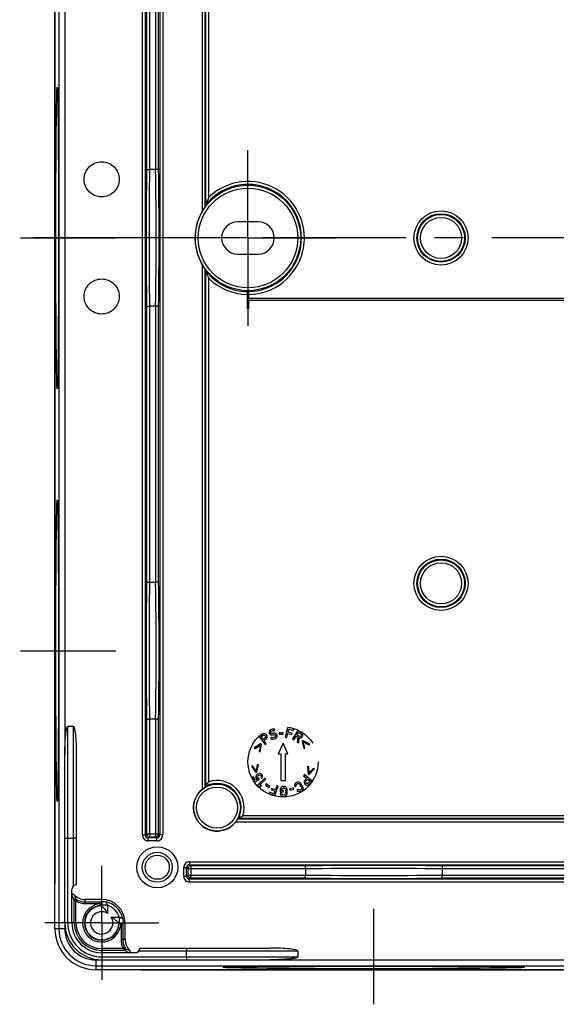
# Model space of a CAD drawing. Units: millimetres. Extents: x 0 to 594, y 0 to 420.
# Drawn here: x 437 to 483, y 151 to 236 of the extents above; entities that cross this region are included whole.
import ezdxf

# ---------------------------------------------------------------- set-up
doc = ezdxf.new("R2010")
doc.units = ezdxf.units.MM
doc.header["$LTSCALE"] = 32.67
doc.linetypes.add('CENTER', pattern=[0.6, 0.375, -0.075, 0.075, -0.075])
for name, color, linetype in [('DECKEL_ABOX_350_NEU_DXF_AXIS', 7, 'CONTINUOUS'), ('DECKEL_ABOX_DXF_CONTINUOUS_LINE', 7, 'CONTINUOUS'), ('KASTEN_ABOX_350_NEU_DXF_AXIS', 7, 'CONTINUOUS'), ('KASTEN_ABOX_DXF_CONTINUOUS_LINE', 7, 'CONTINUOUS'), ('KURVE-EIN', 7, 'CONTINUOUS'), ('M-835-910-01_DXF_AXIS', 7, 'CONTINUOUS')]:
    doc.layers.add(name, color=color, linetype=linetype)

msp = doc.modelspace()

# ---------------------------------------------------------------- linework, layer by layer
at = {"layer": 'DECKEL_ABOX_350_NEU_DXF_AXIS', "color": 7, "linetype": 'CENTER'}
for p, q in [((568.45408, 216.9429), (437.43198, 216.9429)), ((568.45408, 216.9429), (437.43198, 216.9429)), ((444.44303, 162.4429), (444.44303, 163.3179)), ((444.44303, 158.4429), (444.44303, 162.4429)), ((440.44303, 158.4429), (439.56803, 158.4429)), ((444.44303, 158.4429), (440.44303, 158.4429)), ((444.44303, 158.4429), (444.44303, 154.4429)), ((444.44303, 158.4429), (448.44303, 158.4429)), ((448.44303, 158.4429), (449.31803, 158.4429)), ((444.44303, 154.4429), (444.44303, 153.5679))]:
    msp.add_line(p, q, dxfattribs=at)
at = {"layer": 'DECKEL_ABOX_DXF_CONTINUOUS_LINE', "color": 9, "linetype": 'Continuous'}
msp.add_line((446.04776, 158.4429), (446.14303, 158.4429), dxfattribs=at)
at = {"layer": 'DECKEL_ABOX_DXF_CONTINUOUS_LINE', "color": 7, "linetype": 'Continuous'}
for centre, major_axis, start_param, end_param in [((700.70351, 216.9429), (0, 6083), 1.56172995, 1.5798627), ((502.94303, 414.70338), (6083, 0), -1.5798627, -1.56172995)]:
    msp.add_ellipse(centre, major_axis=major_axis, ratio=0.04278665, start_param=start_param, end_param=end_param, dxfattribs=at)
at = {"layer": 'KASTEN_ABOX_350_NEU_DXF_AXIS', "color": 7, "linetype": 'CENTER'}
for p, q in [((456.94303, 216.9429), (456.94303, 224.4429)), ((568.44303, 216.9429), (437.44303, 216.9429)), ((437.48954, 216.9429), (445.64244, 216.9429)), ((456.94303, 216.9429), (449.44303, 216.9429)), ((456.94303, 216.9429), (456.94303, 209.4429)), ((456.94303, 216.9429), (464.44303, 216.9429)), ((437.48954, 181.6929), (445.64244, 181.6929)), ((444.44303, 158.4429), (444.44303, 162.4429)), ((467.69303, 151.48941), (467.69303, 159.64231)), ((444.44303, 158.4429), (440.44303, 158.4429)), ((444.44303, 158.4429), (444.44303, 154.4429)), ((444.44303, 158.4429), (448.44303, 158.4429))]:
    msp.add_line(p, q, dxfattribs=at)
at = {"layer": 'KASTEN_ABOX_DXF_CONTINUOUS_LINE', "color": 7, "linetype": 'Continuous'}
for p, q in [((440.44303, 157.9429), (440.44303, 275.9429)), ((440.78342, 275.9429), (440.78342, 157.9429)), ((441.28821, 261.07023), (441.28821, 172.81557)), ((449.05439, 222.77917), (448.53167, 222.77917)), ((457.81803, 218.3179), (456.06803, 218.3179)), ((456.06803, 215.5679), (457.81803, 215.5679)), ((456.86803, 212.34842), (456.86803, 210.9429)), ((457.01803, 211.7679), (457.01803, 212.34842)), ((449.05439, 211.10663), (448.53167, 211.10663)), ((485.92216, 211.7679), (457.01803, 211.7679)), ((457.01803, 210.9429), (457.01803, 211.6179)), ((457.01803, 211.6179), (485.92216, 211.6179)), ((456.86803, 210.9429), (457.01803, 210.9429)), ((449.05439, 187.52917), (448.53167, 187.52917)), ((449.05439, 175.85663), (448.53167, 175.85663)), ((442.04303, 175.20726), (441.54303, 175.20726)), ((459.19651, 174.85673), (459.22973, 174.98041)), ((460.33422, 175.1336), (460.13087, 174.30888)), ((460.86177, 175.00352), (460.33422, 175.1336)), ((460.37027, 174.74162), (460.43015, 174.98445)), ((460.43015, 174.98445), (460.8326, 174.88522)), ((460.8326, 174.88522), (460.86177, 175.00352)), ((458.14702, 174.53204), (457.8999, 174.34753)), ((457.8999, 174.34753), (458.40809, 173.6669)), ((458.07604, 174.32698), (458.22553, 174.43859)), ((458.23997, 174.10742), (458.07604, 174.32698)), ((458.39319, 174.22182), (458.23997, 174.10742)), ((458.31287, 174.00978), (458.46983, 174.12698)), ((458.92784, 174.28191), (458.87891, 174.16267)), ((459.07214, 174.63253), (459.03156, 174.6248)), ((459.05054, 174.49646), (459.10826, 174.50808)), ((459.10826, 174.50808), (459.16184, 174.51891)), ((459.95852, 174.68616), (459.59911, 174.67165)), ((459.59911, 174.67165), (459.60403, 174.5499)), ((459.60403, 174.5499), (459.96344, 174.56441)), ((459.96344, 174.56441), (459.95852, 174.68616)), ((460.13087, 174.30888), (460.25597, 174.27803)), ((460.25597, 174.27803), (460.34278, 174.63011)), ((460.34278, 174.63011), (460.6858, 174.54553)), ((460.71329, 174.65704), (460.37027, 174.74162)), ((460.6858, 174.54553), (460.71329, 174.65704)), ((461.21641, 174.87735), (460.7612, 174.16021)), ((460.7612, 174.16021), (460.86998, 174.09116)), ((460.86998, 174.09116), (461.06431, 174.39731)), ((461.06431, 174.39731), (461.20361, 174.30889)), ((461.12586, 174.49428), (461.26396, 174.71183)), ((461.29026, 174.38993), (461.12586, 174.49428)), ((461.20361, 174.30889), (461.15743, 173.9087)), ((461.49697, 174.69926), (461.21641, 174.87735)), ((461.26396, 174.71183), (461.43475, 174.60342)), ((461.28639, 173.82685), (461.32216, 174.2509)), ((458.02567, 173.74635), (457.46999, 173.38824)), ((457.46999, 173.38824), (457.55388, 173.33331)), ((457.55388, 173.33331), (458.00252, 173.63329)), ((458.00252, 173.63329), (457.90751, 173.1018)), ((457.9914, 173.04688), (458.09737, 173.6994)), ((458.09737, 173.6994), (458.02567, 173.74635)), ((458.51133, 173.74398), (458.31287, 174.00978)), ((458.40809, 173.6669), (458.51133, 173.74398)), ((459.94303, 173.7929), (459.52335, 172.8929)), ((460.36271, 172.8929), (459.94303, 173.7929)), ((461.15743, 173.9087), (461.28639, 173.82685)), ((461.63114, 174.01037), (461.56444, 173.95655)), ((461.56444, 173.95655), (461.73452, 173.31773)), ((462.21956, 173.70906), (461.63114, 174.01037)), ((461.66574, 173.8997), (462.14152, 173.6461)), ((461.81256, 173.38069), (461.66574, 173.8997)), ((461.73452, 173.31773), (461.81256, 173.38069)), ((462.14152, 173.6461), (462.21956, 173.70906)), ((441.29303, 158.4429), (441.29303, 172.81645)), ((442.29303, 161.6929), (442.29303, 172.81557)), ((457.90751, 173.1018), (457.9914, 173.04688)), ((459.52335, 172.8929), (459.74303, 172.8929)), ((459.74303, 172.8929), (459.74303, 170.5929)), ((460.14303, 170.5929), (460.14303, 172.8929)), ((460.14303, 172.8929), (460.36271, 172.8929)), ((457.32925, 171.85635), (457.23145, 171.83419)), ((457.23145, 171.83419), (457.62706, 171.30455)), ((457.64472, 171.41914), (457.32925, 171.85635)), ((457.74146, 171.94977), (457.64472, 171.41914)), ((457.71064, 171.32349), (457.83926, 171.97193)), ((457.83926, 171.97193), (457.74146, 171.94977)), ((462.13203, 171.77132), (462.03783, 171.8057)), ((462.03783, 171.8057), (462.08322, 171.14618)), ((462.16052, 171.23216), (462.13203, 171.77132)), ((462.52908, 171.6264), (462.16052, 171.23216)), ((462.16372, 171.1168), (462.62327, 171.59202)), ((462.62327, 171.59202), (462.52908, 171.6264)), ((457.41589, 170.91407), (457.31074, 170.85251)), ((457.31074, 170.85251), (457.5393, 170.46209)), ((457.58643, 170.62276), (457.41589, 170.91407)), ((457.75195, 170.71966), (457.58643, 170.62276)), ((457.62706, 171.30455), (457.71064, 171.32349)), ((458.37835, 170.79404), (457.76289, 170.20609)), ((457.93576, 170.69418), (457.87773, 170.79329)), ((458.0346, 170.87499), (458.09615, 170.76984)), ((458.46292, 170.70552), (458.37835, 170.79404)), ((461.77326, 171.10709), (461.69028, 171.00853)), ((461.69028, 171.00853), (461.94405, 170.79489)), ((462.42306, 170.56004), (461.77326, 171.10709)), ((461.94405, 170.79489), (461.81789, 170.64504)), ((461.91411, 170.57013), (462.03726, 170.71642)), ((462.03726, 170.71642), (462.24687, 170.53995)), ((462.08322, 171.14618), (462.16372, 171.1168)), ((457.5393, 170.46209), (457.93576, 170.69418)), ((457.76289, 170.20609), (457.84746, 170.11756)), ((457.84746, 170.11756), (457.99488, 170.09069)), ((457.94062, 170.20656), (458.46292, 170.70552)), ((458.08846, 170.18009), (457.94062, 170.20656)), ((457.99488, 170.09069), (458.08846, 170.18009)), ((458.50509, 170.30644), (458.4364, 170.2058)), ((458.4364, 170.2058), (458.73349, 170.00301)), ((458.80218, 170.10364), (458.50509, 170.30644)), ((458.73349, 170.00301), (458.80218, 170.10364)), ((458.95377, 169.93283), (458.91455, 169.82488)), ((459.28582, 169.81217), (458.95377, 169.93283)), ((459.24067, 169.31064), (459.53075, 170.10899)), ((459.40966, 170.15299), (459.28582, 169.81217)), ((459.53075, 170.10899), (459.40966, 170.15299)), ((459.74303, 170.5929), (460.14303, 170.5929)), ((460.83318, 169.98508), (460.48787, 169.88435)), ((460.48787, 169.88435), (460.52199, 169.76738)), ((460.8673, 169.86811), (460.83318, 169.98508)), ((460.94233, 170.06612), (461.05848, 170.13655)), ((462.24687, 170.53995), (462.12672, 170.39723)), ((462.22444, 170.32411), (462.42306, 170.56004)), ((458.7716, 169.61072), (458.72999, 169.4962)), ((458.72999, 169.4962), (459.24067, 169.31064)), ((459.16119, 169.46916), (458.7716, 169.61072)), ((458.91455, 169.82488), (459.2466, 169.70423)), ((459.2466, 169.70423), (459.16119, 169.46916)), ((459.6848, 169.79988), (459.68425, 169.62673)), ((459.68425, 169.62673), (459.98624, 169.62577)), ((459.82431, 169.4887), (459.68848, 169.48913)), ((459.81348, 169.74817), (459.81362, 169.79189)), ((459.98662, 169.74762), (459.81348, 169.74817)), ((459.98624, 169.62577), (459.98662, 169.74762)), ((460.52199, 169.76738), (460.8673, 169.86811)), ((461.24922, 169.822), (461.13307, 169.75157)), ((441.54303, 165.6929), (442.04303, 165.6929)), ((461.85676, 163.05426), (461.85676, 162.53155)), ((473.5293, 163.05426), (473.5293, 162.53155)), ((441.89303, 158.4429), (441.89303, 161.2929)), ((442.09436, 158.4429), (442.09436, 160.37634)), ((444.44303, 160.4429), (443.04303, 160.4429)), ((443.04303, 160.24157), (444.4103, 160.24157)), ((444.29324, 160.12451), (444.2603, 160.09157)), ((444.4103, 160.24157), (444.29324, 160.12451)), ((444.4103, 160.24157), (444.44078, 160.27205)), ((444.4103, 160.24157), (444.4103, 159.92527)), ((444.41547, 159.92018), (444.4103, 159.92527)), ((444.44052, 160.11661), (444.44043, 159.94542)), ((444.44043, 159.94542), (444.44043, 159.8955)), ((444.44078, 160.27205), (444.44052, 160.11661)), ((444.44078, 160.27205), (444.44303, 160.27233)), ((441.28698, 158.4617), (441.2834, 157.9429)), ((445.89563, 158.4403), (445.94555, 158.4403)), ((445.92031, 158.41534), (445.9254, 158.41017)), ((445.9254, 158.41017), (446.2417, 158.41017)), ((445.94555, 158.4403), (446.07776, 158.44035)), ((446.07776, 158.44035), (446.11816, 158.44039)), ((446.1116, 158.28007), (446.0917, 158.26017)), ((446.2417, 158.41017), (446.1116, 158.28007)), ((446.11816, 158.44039), (446.27218, 158.44065)), ((446.27218, 158.44065), (446.2417, 158.41017)), ((446.2417, 158.41017), (446.2417, 157.0429)), ((446.27244, 158.4429), (446.27218, 158.44065)), ((446.44303, 157.0429), (446.44303, 158.4429)), ((446.37647, 156.09423), (444.44303, 156.09423)), ((447.29303, 155.8929), (444.44303, 155.8929)), ((447.69303, 156.2929), (458.8157, 156.2929)), ((451.69303, 155.5429), (451.69303, 156.0429)), ((461.20739, 156.0429), (461.20739, 155.5429)), ((443.94303, 155.28327), (444.46183, 155.28685)), ((443.94303, 154.78329), (561.94303, 154.78329)), ((444.44303, 155.2929), (458.81658, 155.2929)), ((458.8157, 155.28808), (547.07036, 155.28808)), ((561.94303, 154.4429), (443.94303, 154.4429))]:
    msp.add_line(p, q, dxfattribs=at)
at = {"layer": 'KASTEN_ABOX_DXF_CONTINUOUS_LINE', "color": 9, "linetype": 'Continuous'}
for p, q in [((447.92661, 165.95117), (447.92661, 267.93463)), ((448.17646, 165.95121), (448.17646, 267.93459)), ((449.4096, 267.93459), (449.4096, 165.95121)), ((449.65945, 267.93463), (449.65945, 165.95117)), ((453.04736, 219.23006), (453.04736, 264.01706)), ((453.29732, 219.61777), (453.29732, 263.84339)), ((453.34984, 219.77359), (453.34984, 263.75529)), ((453.5998, 220.42082), (453.5998, 263.38361)), ((448.28183, 246.30328), (448.28183, 222.83251)), ((448.53167, 246.35663), (448.53167, 222.77917)), ((449.05439, 222.77917), (449.05439, 246.35663)), ((449.30423, 222.83251), (449.30423, 246.30328)), ((453.04736, 169.86874), (453.04736, 214.65574)), ((453.29732, 170.04241), (453.29732, 214.26803)), ((453.34984, 170.13051), (453.34984, 214.11221)), ((453.5998, 170.50219), (453.5998, 213.46498)), ((448.53167, 211.10663), (448.53167, 187.52917)), ((449.05439, 187.52917), (449.05439, 211.10663)), ((448.28183, 211.05329), (448.28183, 187.58251)), ((449.30423, 187.58251), (449.30423, 211.05329)), ((448.28183, 175.80329), (448.28183, 166.05655)), ((448.53167, 175.85663), (448.53167, 165.8067)), ((449.05439, 165.8067), (449.05439, 175.85663)), ((449.30423, 166.05655), (449.30423, 175.80329)), ((441.54303, 158.4429), (441.54303, 175.20726)), ((442.04303, 161.60515), (442.04303, 175.20726)), ((500.11234, 167.34971), (456.13064, 167.34971)), ((499.46511, 167.59967), (456.50232, 167.59967)), ((500.65587, 167.04723), (455.86887, 167.04723)), ((500.26816, 167.29719), (456.04254, 167.29719)), ((447.92661, 165.95117), (448.17646, 165.95117)), ((448.28183, 166.05655), (448.17646, 165.95121)), ((448.28183, 166.05655), (449.30423, 166.05655)), ((448.4263, 165.45148), (448.4263, 165.70133)), ((448.53167, 165.8067), (448.42633, 165.70133)), ((449.15995, 165.70133), (448.42633, 165.70133)), ((448.53167, 165.8067), (449.05439, 165.8067)), ((449.15995, 165.70133), (449.05439, 165.8067)), ((449.15976, 165.45148), (449.15976, 165.70133)), ((449.4096, 165.95121), (449.30423, 166.05655)), ((449.65945, 165.95117), (449.4096, 165.95117)), ((449.15976, 165.45148), (448.4263, 165.45148)), ((451.45161, 163.15963), (451.70146, 163.15963)), ((451.45161, 162.42617), (451.45161, 163.15963)), ((451.80683, 163.05426), (451.70146, 163.15963)), ((451.70146, 162.42598), (451.70146, 163.15963)), ((451.9513, 163.65932), (553.93476, 163.65932)), ((451.9513, 163.65932), (451.9513, 163.40947)), ((452.05667, 163.3041), (451.95134, 163.40947)), ((451.95134, 163.40947), (553.93472, 163.40947)), ((461.80342, 163.3041), (452.05667, 163.3041)), ((452.05667, 163.3041), (452.05667, 162.2817)), ((497.05342, 163.3041), (473.58264, 163.3041)), ((451.45161, 162.42617), (451.70146, 162.42617)), ((451.70146, 162.42598), (451.80683, 162.53155)), ((461.85676, 163.05426), (451.80683, 163.05426)), ((451.80683, 163.05426), (451.80683, 162.53155)), ((451.80683, 162.53155), (461.85676, 162.53155)), ((497.10676, 163.05426), (473.5293, 163.05426)), ((473.5293, 162.53155), (497.10676, 162.53155)), ((451.9513, 161.92648), (451.9513, 162.17633)), ((553.93476, 161.92648), (451.9513, 161.92648)), ((451.95134, 162.17633), (452.05667, 162.2817)), ((553.93472, 162.17633), (451.95134, 162.17633)), ((452.05667, 162.2817), (461.80342, 162.2817)), ((473.58264, 162.2817), (497.05342, 162.2817)), ((442.09381, 160.37731), (442.09436, 160.37634)), ((442.24436, 158.4429), (442.24436, 160.29093)), ((443.04303, 160.09157), (443.04303, 160.4429)), ((443.04303, 160.09157), (444.2603, 160.09157)), ((444.2603, 160.09157), (444.2603, 160.06537)), ((444.94042, 159.94542), (444.44043, 159.94542)), ((444.44303, 160.27233), (444.44303, 160.4429)), ((444.94042, 159.94542), (444.94042, 159.25535)), ((445.25548, 158.94029), (445.94555, 158.94029)), ((445.94555, 158.94029), (445.94555, 158.4403)), ((441.54303, 158.4429), (441.29303, 158.4429)), ((442.09436, 158.4429), (441.89303, 158.4429)), ((442.24436, 158.4429), (442.09436, 158.4429)), ((446.0655, 158.26017), (446.0917, 158.26017)), ((446.0917, 158.26017), (446.0917, 157.0429)), ((446.44303, 158.4429), (446.27244, 158.4429)), ((441.2834, 157.9429), (440.44303, 157.9429)), ((446.0917, 157.0429), (446.44303, 157.0429)), ((444.44303, 156.24423), (444.44303, 156.09423)), ((446.29085, 156.24423), (444.44303, 156.24423)), ((444.44303, 155.8929), (444.44303, 156.09423)), ((446.3774, 156.0937), (446.37647, 156.09423)), ((447.60528, 156.0429), (461.20739, 156.0429)), ((443.94303, 155.28327), (443.94303, 154.4429)), ((444.44303, 155.5429), (444.44303, 155.2929)), ((444.44303, 155.5429), (461.20739, 155.5429))]:
    msp.add_line(p, q, dxfattribs=at)
for centre, radius in [((456.94303, 216.9429), 4.50429), ((456.94303, 216.9429), 4.25432), ((473.44303, 216.9429), 2.31546), ((473.44303, 216.9429), 2.06553), ((473.44303, 216.9429), 2.00429), ((473.44303, 216.9429), 1.75429), ((473.44303, 187.4429), 2.31546), ((473.44303, 187.4429), 2.06553), ((473.44303, 187.4429), 2.00429), ((473.44303, 187.4429), 1.75429), ((454.29303, 168.2929), 2.00429), ((454.29303, 168.2929), 1.75429), ((449.19303, 163.1929), 1.27864), ((449.19303, 163.1929), 1.02864)]:
    msp.add_circle(centre, radius, dxfattribs=at)
at = {"layer": 'KASTEN_ABOX_DXF_CONTINUOUS_LINE', "color": 7, "linetype": 'Continuous'}
msp.add_circle((449.19303, 163.1929), 1.75, dxfattribs=at)
at = {"layer": 'KASTEN_ABOX_DXF_CONTINUOUS_LINE', "color": 9, "linetype": 'Continuous'}
for centre, radius, start, end in [((841.0743, 216.9429), 392.83663, 179.1409599, 180.8590401), ((827.51401, 216.9429), 379.02651, 179.117721, 180.882279), ((70.07205, 216.9429), 379.02651, 359.117721, 0.882279), ((56.51175, 216.9429), 392.83664, 359.1409599, 0.8590401), ((456.94303, 216.9429), 4.57426, 218.2307568, 141.7692432), ((456.94303, 216.9429), 4.82422, 270.8907875, 133.8688314), ((456.94303, 216.9429), 4.82422, 226.1311686, 269.1092125), ((841.07431, 181.6929), 392.83664, 179.1409599, 180.8590401), ((56.51175, 181.6929), 392.83663, 359.1409599, 0.8590401), ((827.51401, 181.6929), 379.02651, 179.117721, 180.882279), ((70.07205, 181.6929), 379.02651, 359.117721, 0.882279), ((454.29303, 168.2929), 2.06553, 332.8298058, 117.1701942), ((454.29303, 168.2929), 2.31549, 342.5791081, 107.4208919), ((448.42623, 165.9511), 0.49962, 179.9913319, 270.0086681), ((448.42581, 165.95068), 0.24936, 179.8779549, 270.1198603), ((449.05409, 166.05684), 0.25014, 270.0664581, 359.9335419), ((449.15983, 165.9511), 0.49963, 269.9920743, 0.0079257), ((449.16025, 165.95068), 0.24936, 269.93097, 0.1209157), ((451.95123, 163.1597), 0.49962, 89.9913319, 180.0086681), ((451.95081, 163.16012), 0.24936, 89.8779479, 180.1129759), ((467.69303, -229.48838), 392.83664, 89.1409599, 90.8590401), ((451.95123, 162.4261), 0.49963, 179.9920743, 270.0079257), ((451.95081, 162.42568), 0.24936, 179.93097, 270.1209157), ((452.05696, 162.53184), 0.25014, 180.0664581, 269.9335419), ((467.69303, -215.92808), 379.02651, 89.117721, 90.882279), ((467.69303, 541.51388), 379.02651, 269.117721, 270.882279), ((467.69303, 555.07418), 392.83663, 269.1409599, 270.8590401), ((442.19436, 160.37633), 0.1, 59.0778733, 179.9959762), ((443.04303, 161.7929), 1.70133, 241.9981577, 270), ((444.44303, 158.4429), 1.63273, 96.4257401, 353.5742599), ((444.44303, 158.4429), 1.58271, 18.3164469, 71.6835442), ((444.44303, 158.4429), 0.95261, 58.5246247, 31.4753753), ((444.44303, 158.4429), 2.89999, 180, 270), ((444.44303, 158.4429), 2.19866, 180, 270), ((443.94303, 157.9429), 2.65963, 180, 270), ((447.79303, 157.0429), 1.70133, 180, 207.9985249)]:
    msp.add_arc(centre, radius, start, end, dxfattribs=at)
at = {"layer": 'KASTEN_ABOX_DXF_CONTINUOUS_LINE', "color": 7, "linetype": 'Continuous'}
for centre, radius, start, end in [((462.78004, 216.50349), 9.9811, 156.8914293, 160.8750481), ((462.41893, 216.63016), 9.59842, 160.8832138, 161.8647624), ((456.94303, 216.9429), 4.51746, 149.5826495, 210.4173505), ((456.06803, 216.9429), 1.375, 90, 270), ((457.81803, 216.9429), 1.375, 270, 90), ((462.41893, 217.25564), 9.59842, 198.1352376, 199.1167862), ((462.78004, 217.38231), 9.9811, 199.1249519, 203.1085707), ((456.94303, 216.9429), 4.59509, 269.0647906, 270.9352094), ((457.40143, 167.65557), 4.74771, 148.5811301, 149.8189154), ((461.39111, 169.94768), 0.27611, 2.5469332, 20.6219018), ((454.29303, 168.2929), 2.00873, 128.3257051, 321.6742949), ((460.01091, 169.522), 0.27611, 331.1324665, 349.2072998), ((453.6557, 171.4013), 4.74771, 300.1810846, 301.4188699), ((442.29303, 161.2929), 0.4, 90, 180), ((441.99303, 160.79291), 0.1, 43.5993281, 180.0033392), ((443.04303, 161.7929), 1.35, 223.602684, 270), ((443.04303, 161.7929), 1.55133, 239.0738558, 270), ((444.44303, 158.4429), 1.48273, 91.2648331, 358.7351669), ((444.44303, 158.4429), 1.4526, 90.1027231, 359.8972769), ((441.03445, 156.45588), 4.84092, 47.6694011, 48.2123539), ((441.36921, 156.8177), 4.34801, 45.619411, 47.71983), ((444.44303, 158.4429), 2, 0, 90), ((444.44303, 158.4429), 1.8327, 12.4096394, 77.5903606), ((444.44303, 158.4429), 3.15, 180, 270), ((444.44303, 158.4429), 2.55, 180, 270), ((444.44303, 158.4429), 2.34867, 180, 270), ((442.81783, 155.36908), 4.34801, 42.28017, 44.380589), ((442.45601, 155.03432), 4.84092, 41.7876461, 42.3305989), ((443.94303, 157.9429), 3.5, 180, 270), ((443.94303, 157.9429), 3.15961, 180, 270), ((447.79303, 157.0429), 1.55133, 180, 210.9261437), ((447.79303, 157.0429), 1.35, 180, 226.3973155), ((446.37646, 156.19423), 0.1, 270.0033019, 30.9229506), ((446.79304, 155.9929), 0.1, 269.9966768, 46.4006749), ((447.29303, 156.2929), 0.4, 270, 360)]:
    msp.add_arc(centre, radius, start, end, dxfattribs=at)
for centre, major_axis in [((440.63938, 216.9429), (0, 12.875)), ((440.63938, 181.6929), (0, 12.875)), ((467.69303, 154.63925), (12.875, 0))]:
    msp.add_ellipse(centre, major_axis=major_axis, ratio=0.00872687, dxfattribs=at)
for centre, major_axis, start_param, end_param in [((442.04303, 172.81557), (0, 2.39169), -1.57079633, 0), ((458.8157, 156.0429), (2.39169, 0), 0, 1.57079633)]:
    msp.add_ellipse(centre, major_axis=major_axis, ratio=0.10452846, start_param=start_param, end_param=end_param, dxfattribs=at)
for points, knots in [([(448.28183, 222.83251), (448.28339, 222.82299), (448.31282, 222.80601), (448.39279, 222.78556), (448.47318, 222.77921), (448.53167, 222.77921)], [0, 0, 0, 0, 0.11081727, 0.32796438, 1, 1, 1, 1]), ([(449.30423, 222.83251), (449.30267, 222.82299), (449.27325, 222.80601), (449.19327, 222.78557), (449.11288, 222.77921), (449.05439, 222.77921)], [0, 0, 0, 0, 0.11081197, 0.32796951, 1, 1, 1, 1]), ([(453.29732, 219.61777), (453.29525, 219.61146), (453.28086, 219.59502), (453.24866, 219.54341), (453.19044, 219.46141), (453.1193, 219.3496), (453.07115, 219.27059), (453.04736, 219.23006)], [0, 0, 0, 0, 0.0432055, 0.13763882, 0.39868538, 0.69443068, 1, 1, 1, 1]), ([(453.04736, 214.65574), (453.07115, 214.61521), (453.1193, 214.5362), (453.19044, 214.42439), (453.24866, 214.34239), (453.28086, 214.29078), (453.29525, 214.27434), (453.29732, 214.26803)], [0, 0, 0, 0, 0.30557039, 0.60131666, 0.86236562, 0.95679755, 1, 1, 1, 1]), ([(448.28183, 211.05329), (448.28339, 211.06281), (448.31281, 211.07979), (448.39279, 211.10023), (448.47318, 211.10659), (448.53167, 211.10659)], [0, 0, 0, 0, 0.11081193, 0.32796947, 1, 1, 1, 1]), ([(449.30423, 211.05329), (449.30267, 211.06281), (449.27324, 211.07979), (449.19327, 211.10024), (449.11288, 211.10659), (449.05439, 211.10659)], [0, 0, 0, 0, 0.11081723, 0.32796433, 1, 1, 1, 1]), ([(448.28183, 187.58251), (448.28339, 187.57299), (448.31282, 187.55601), (448.39279, 187.53556), (448.47318, 187.52921), (448.53167, 187.52921)], [0, 0, 0, 0, 0.11081727, 0.32796438, 1, 1, 1, 1]), ([(449.30423, 187.58251), (449.30267, 187.57299), (449.27325, 187.55601), (449.19327, 187.53557), (449.11288, 187.52921), (449.05439, 187.52921)], [0, 0, 0, 0, 0.11081197, 0.32796951, 1, 1, 1, 1]), ([(448.28183, 175.80329), (448.28339, 175.81281), (448.31281, 175.82979), (448.39279, 175.85023), (448.47318, 175.85659), (448.53167, 175.85659)], [0, 0, 0, 0, 0.11081193, 0.32796947, 1, 1, 1, 1]), ([(449.30423, 175.80329), (449.30267, 175.81281), (449.27324, 175.82979), (449.19327, 175.85024), (449.11288, 175.85659), (449.05439, 175.85659)], [0, 0, 0, 0, 0.11081723, 0.32796433, 1, 1, 1, 1]), ([(441.28821, 172.81557), (441.28821, 172.91691), (441.29758, 173.11947), (441.29968, 173.42351), (441.31129, 173.72735), (441.32662, 174.03098), (441.34853, 174.33429), (441.37358, 174.58628), (441.40071, 174.78753), (441.42586, 174.93631), (441.45535, 175.06328), (441.48677, 175.15143), (441.51859, 175.20726), (441.54303, 175.20726)], [0, 0, 0, 0, 0.12514425, 0.25028926, 0.37543449, 0.50057941, 0.62572316, 0.75086324, 0.8134347, 0.87600299, 0.93855103, 0.96981914, 1, 1, 1, 1]), ([(453.29732, 170.04241), (453.29242, 170.03399), (453.25748, 170.02176), (453.20696, 169.98183), (453.12887, 169.93209), (453.07525, 169.89079), (453.04736, 169.86874)], [0, 0, 0, 0, 0.09598626, 0.33191409, 0.64971647, 1, 1, 1, 1]), ([(453.34984, 170.13051), (453.36095, 170.14871), (453.43975, 170.27555), (453.52404, 170.39902), (453.5998, 170.50219)], [0, 0, 0, 0, 0.14284612, 1, 1, 1, 1]), ([(456.13064, 167.34971), (456.14884, 167.36082), (456.27568, 167.43962), (456.39915, 167.52391), (456.50232, 167.59967)], [0, 0, 0, 0, 0.14284612, 1, 1, 1, 1]), ([(455.86887, 167.04723), (455.89092, 167.07512), (455.93222, 167.12874), (455.98196, 167.20683), (456.02189, 167.25735), (456.03412, 167.29229), (456.04254, 167.29719)], [0, 0, 0, 0, 0.35028353, 0.66808591, 0.90401374, 1, 1, 1, 1]), ([(441.29303, 165.6798), (441.29303, 165.68636), (441.33141, 165.68225), (441.37068, 165.69231), (441.45396, 165.69136), (441.51116, 165.6929), (441.54303, 165.6929)], [0, 0, 0, 0, 0.07850579, 0.294776, 0.61888063, 1, 1, 1, 1]), ([(442.29303, 165.6798), (442.29303, 165.68636), (442.25465, 165.68225), (442.21538, 165.69231), (442.1321, 165.69136), (442.0749, 165.6929), (442.04303, 165.6929)], [0, 0, 0, 0, 0.07850579, 0.294776, 0.61888063, 1, 1, 1, 1]), ([(461.80342, 163.3041), (461.81294, 163.30254), (461.82992, 163.27312), (461.85036, 163.19314), (461.85672, 163.11275), (461.85672, 163.05426)], [0, 0, 0, 0, 0.11081193, 0.32796947, 1, 1, 1, 1]), ([(473.58264, 163.3041), (473.57312, 163.30254), (473.55614, 163.27311), (473.53569, 163.19314), (473.52934, 163.11275), (473.52934, 163.05426)], [0, 0, 0, 0, 0.11081727, 0.32796438, 1, 1, 1, 1]), ([(461.80342, 162.2817), (461.81294, 162.28326), (461.82992, 162.31269), (461.85037, 162.39266), (461.85672, 162.47305), (461.85672, 162.53155)], [0, 0, 0, 0, 0.11081723, 0.32796433, 1, 1, 1, 1]), ([(473.58264, 162.2817), (473.57312, 162.28326), (473.55614, 162.31268), (473.5357, 162.39266), (473.52934, 162.47305), (473.52934, 162.53155)], [0, 0, 0, 0, 0.11081197, 0.32796951, 1, 1, 1, 1]), ([(444.44043, 159.8955), (444.44354, 159.8924), (444.4837, 159.85239), (444.52282, 159.81132), (444.55817, 159.77278)], [0, 0, 0, 0, 0.07751432, 1, 1, 1, 1]), ([(444.44303, 160.27233), (444.45779, 160.27317), (444.58992, 160.27212), (444.72226, 160.25751), (444.83688, 160.23278)], [0, 0, 0, 0, 0.11197326, 1, 1, 1, 1]), ([(444.55817, 159.77278), (444.59101, 159.73699), (444.73284, 159.57594), (444.85923, 159.40025), (444.94042, 159.25535)], [0, 0, 0, 0, 0.22626744, 1, 1, 1, 1]), ([(445.77291, 158.55804), (445.73712, 158.59088), (445.57607, 158.73271), (445.40038, 158.8591), (445.25548, 158.94029)], [0, 0, 0, 0, 0.22626744, 1, 1, 1, 1]), ([(445.89563, 158.4403), (445.89253, 158.44341), (445.85252, 158.48357), (445.81145, 158.52269), (445.77291, 158.55804)], [0, 0, 0, 0, 0.07751432, 1, 1, 1, 1]), ([(446.23291, 158.83675), (446.25145, 158.75081), (446.2684, 158.61943), (446.27513, 158.48705), (446.27244, 158.4429)], [0, 0, 0, 0, 0.66526703, 1, 1, 1, 1]), ([(446.37647, 156.09423), (446.36317, 156.10704), (446.34266, 156.1634), (446.31003, 156.21016), (446.29082, 156.24423)], [0, 0, 0, 0, 0.32071813, 1, 1, 1, 1]), ([(451.67993, 156.2929), (451.68649, 156.2929), (451.68238, 156.25452), (451.69244, 156.21525), (451.69149, 156.13197), (451.69303, 156.07477), (451.69303, 156.0429)], [0, 0, 0, 0, 0.07850579, 0.294776, 0.61888063, 1, 1, 1, 1]), ([(451.69303, 155.5429), (451.69303, 155.51103), (451.69149, 155.45383), (451.69244, 155.37055), (451.68238, 155.33128), (451.68649, 155.2929), (451.67993, 155.2929)], [0, 0, 0, 0, 0.38111937, 0.705224, 0.92149421, 1, 1, 1, 1]), ([(461.20739, 155.5429), (461.20739, 155.51846), (461.15156, 155.48664), (461.06341, 155.45522), (460.93644, 155.42573), (460.78766, 155.40058), (460.58641, 155.37345), (460.33442, 155.3484), (460.03111, 155.32649), (459.72748, 155.31116), (459.42364, 155.29955), (459.1196, 155.29745), (458.91704, 155.28808), (458.8157, 155.28808)], [0, 0, 0, 0, 0.03018086, 0.06144897, 0.12399701, 0.1865653, 0.24913676, 0.37427684, 0.49942059, 0.62456551, 0.74971074, 0.87485575, 1, 1, 1, 1])]:
    msp.add_open_spline(points, degree=3, knots=knots, dxfattribs=at)
for points in [[(458.94015, 174.97433), (458.85692, 174.94564), (458.80004, 174.90137), (458.76949, 174.84151)], [(459.08831, 174.99851), (459.0389, 174.99912), (458.98976, 174.99143), (458.94015, 174.97433)], [(459.22973, 174.98041), (459.18444, 174.99194), (459.13737, 174.99791), (459.08831, 174.99851)], [(458.22945, 174.58048), (458.20097, 174.56795), (458.17318, 174.55157), (458.14702, 174.53204)], [(458.22553, 174.43859), (458.25542, 174.46091), (458.2846, 174.47251), (458.31317, 174.4741)], [(458.33536, 174.59843), (458.29338, 174.59911), (458.25792, 174.59301), (458.22945, 174.58048)], [(458.31317, 174.4741), (458.35725, 174.47655), (458.39452, 174.45781), (458.42521, 174.4167)], [(458.43674, 174.5714), (458.40145, 174.58885), (458.36777, 174.5979), (458.33536, 174.59843)], [(458.45305, 174.32021), (458.45162, 174.28291), (458.4315, 174.25042), (458.39319, 174.22182)], [(458.42521, 174.4167), (458.44544, 174.38961), (458.45447, 174.35706), (458.45305, 174.32021)], [(458.53054, 174.49098), (458.50334, 174.52742), (458.4718, 174.55407), (458.43674, 174.5714)], [(458.46983, 174.12698), (458.53943, 174.17895), (458.57583, 174.24031), (458.57948, 174.31143)], [(458.57948, 174.31143), (458.58313, 174.38255), (458.56682, 174.4424), (458.53054, 174.49098)], [(458.76949, 174.84151), (458.73894, 174.78164), (458.73572, 174.71764), (458.75928, 174.64929)], [(458.75928, 174.64929), (458.77942, 174.59087), (458.81489, 174.54698), (458.86552, 174.51818)], [(458.86552, 174.51818), (458.91614, 174.48938), (458.9778, 174.48227), (459.05054, 174.49646)], [(458.88185, 174.68907), (458.86874, 174.7271), (458.87154, 174.76013), (458.89139, 174.78851)], [(458.87891, 174.16267), (458.98815, 174.1177), (459.10265, 174.11646), (459.22391, 174.15826)], [(458.93034, 174.63426), (458.90586, 174.64802), (458.88983, 174.66592), (458.88185, 174.68907)], [(458.89139, 174.78851), (458.91079, 174.81621), (458.93934, 174.83715), (458.97681, 174.85007)], [(459.05215, 174.25901), (459.00753, 174.26004), (458.96597, 174.26791), (458.92784, 174.28191)], [(459.03156, 174.6248), (458.98859, 174.61734), (458.95482, 174.62049), (458.93034, 174.63426)], [(458.97681, 174.85007), (459.01209, 174.86223), (459.04835, 174.86795), (459.08633, 174.86833)], [(459.18321, 174.2799), (459.14022, 174.26508), (459.09642, 174.258), (459.05215, 174.25901)], [(459.12608, 174.64414), (459.10543, 174.63973), (459.08778, 174.63549), (459.07214, 174.63253)], [(459.08633, 174.86833), (459.12393, 174.86872), (459.16048, 174.86466), (459.19651, 174.85673)], [(459.32005, 174.61997), (459.26865, 174.65282), (459.20422, 174.66083), (459.12608, 174.64414)], [(459.16184, 174.51891), (459.23446, 174.53374), (459.28228, 174.50952), (459.30394, 174.44669)], [(459.28948, 174.351), (459.26798, 174.32022), (459.23282, 174.297), (459.18321, 174.2799)], [(459.22391, 174.15826), (459.30989, 174.1879), (459.37121, 174.23185), (459.40825, 174.2904)], [(459.30394, 174.44669), (459.31552, 174.41307), (459.3105, 174.38112), (459.28948, 174.351)], [(459.42574, 174.48867), (459.40693, 174.54324), (459.37146, 174.58713), (459.32005, 174.61997)], [(459.40825, 174.2904), (459.44505, 174.34857), (459.4512, 174.41482), (459.42574, 174.48867)], [(461.40331, 174.36598), (461.36832, 174.35626), (461.33062, 174.36431), (461.29026, 174.38993)], [(461.32216, 174.2509), (461.37485, 174.23818), (461.42475, 174.24172), (461.47185, 174.26154)], [(461.4845, 174.42614), (461.46512, 174.39562), (461.43792, 174.37561), (461.40331, 174.36598)], [(461.43475, 174.60342), (461.46724, 174.5828), (461.48864, 174.55886), (461.49953, 174.53081)], [(461.47185, 174.26154), (461.51896, 174.28135), (461.558, 174.31458), (461.58737, 174.36084)], [(461.49953, 174.53081), (461.51249, 174.49745), (461.50762, 174.46256), (461.4845, 174.42614)], [(461.61242, 174.55946), (461.59673, 174.61384), (461.558, 174.66052), (461.49697, 174.69926)], [(461.58737, 174.36084), (461.60767, 174.39284), (461.61872, 174.42656), (461.62168, 174.4619)], [(461.62168, 174.4619), (461.62459, 174.49673), (461.62111, 174.52932), (461.61242, 174.55946)], [(457.62072, 170.97554), (457.6142, 170.95382), (457.61222, 170.92834), (457.61497, 170.89875)], [(457.61497, 170.89875), (457.61769, 170.86939), (457.62688, 170.841), (457.64308, 170.81333)], [(457.66615, 171.06125), (457.6458, 171.03717), (457.63069, 171.00874), (457.62072, 170.97554)], [(457.64308, 170.81333), (457.66929, 170.76855), (457.70585, 170.73726), (457.75195, 170.71966)], [(457.78721, 171.15103), (457.72683, 171.11568), (457.68651, 171.08532), (457.66615, 171.06125)], [(457.76148, 170.85224), (457.73616, 170.89551), (457.73325, 170.93164), (457.75199, 170.96112)], [(457.75199, 170.96112), (457.77088, 170.99082), (457.80047, 171.0176), (457.84071, 171.04116)], [(457.87773, 170.79329), (457.82453, 170.79187), (457.78534, 170.81149), (457.76148, 170.85224)], [(457.90387, 171.20446), (457.8756, 171.19737), (457.83651, 171.17989), (457.78721, 171.15103)], [(457.84071, 171.04116), (457.87543, 171.06149), (457.9128, 171.07728), (457.9531, 171.08907)], [(457.98979, 171.20871), (457.96055, 171.21265), (457.93214, 171.21156), (457.90387, 171.20446)], [(457.9531, 171.08907), (457.99354, 171.10091), (458.02853, 171.08153), (458.05857, 171.03021)], [(458.08037, 171.17688), (458.04824, 171.1944), (458.01776, 171.20493), (457.98979, 171.20871)], [(458.05857, 171.03021), (458.09244, 170.97235), (458.08488, 170.92064), (458.0346, 170.87499)], [(458.16086, 171.0955), (458.13966, 171.13173), (458.11276, 171.15921), (458.08037, 171.17688)], [(458.09615, 170.76984), (458.16016, 170.81744), (458.19394, 170.87167), (458.19736, 170.93302)], [(458.19736, 170.93302), (458.20076, 170.99388), (458.18855, 171.04821), (458.16086, 171.0955)], [(459.77365, 170.01341), (459.71503, 169.95544), (459.68507, 169.88441), (459.6848, 169.79988)], [(459.98891, 170.10032), (459.90438, 170.10059), (459.83258, 170.07167), (459.77365, 170.01341)], [(459.81362, 169.79189), (459.81379, 169.84553), (459.83083, 169.8892), (459.8646, 169.92247)], [(459.8646, 169.92247), (459.89867, 169.95603), (459.93953, 169.97222), (459.9885, 169.97207)], [(459.9885, 169.97207), (460.01882, 169.97197), (460.04503, 169.96606), (460.06715, 169.95374)], [(460.15724, 170.05198), (460.11187, 170.08419), (460.05595, 170.10011), (459.98891, 170.10032)], [(460.06715, 169.95374), (460.08926, 169.94143), (460.10671, 169.9268), (460.11991, 169.90961)], [(460.11991, 169.90961), (460.13632, 169.88823), (460.1479, 169.86487), (460.15371, 169.83863)], [(460.25473, 169.94757), (460.23456, 169.98469), (460.20261, 170.01978), (460.15724, 170.05198)], [(460.28349, 169.86567), (460.27801, 169.89536), (460.26818, 169.92279), (460.25473, 169.94757)], [(460.93974, 170.27727), (460.91464, 170.21296), (460.91567, 170.14268), (460.94233, 170.06612)], [(461.0709, 170.42976), (461.00908, 170.39228), (460.96483, 170.34158), (460.93974, 170.27727)], [(461.05848, 170.13655), (461.05018, 170.2222), (461.07659, 170.28321), (461.1374, 170.32009)], [(461.23975, 170.47625), (461.18424, 170.48009), (461.12823, 170.46453), (461.0709, 170.42976)], [(461.1374, 170.32009), (461.16332, 170.33581), (461.18878, 170.34443), (461.21407, 170.34545)], [(461.21407, 170.34545), (461.23936, 170.34647), (461.26187, 170.34307), (461.2821, 170.33528)], [(461.37737, 170.43795), (461.34082, 170.45912), (461.29526, 170.47241), (461.23975, 170.47625)], [(461.2821, 170.33528), (461.30725, 170.32559), (461.32931, 170.3117), (461.34794, 170.29233)], [(461.34794, 170.29233), (461.36618, 170.27338), (461.3983, 170.22603), (461.44364, 170.15126)], [(461.44461, 170.38305), (461.42445, 170.40553), (461.40177, 170.42382), (461.37737, 170.43795)], [(461.44364, 170.15126), (461.48868, 170.07698), (461.51552, 170.02712), (461.52407, 170.00164)], [(461.55381, 170.21807), (461.50061, 170.3058), (461.46446, 170.36092), (461.44461, 170.38305)], [(461.53174, 169.92253), (461.5294, 169.9019), (461.5217, 169.88087), (461.50919, 169.85854)], [(461.52407, 170.00164), (461.53245, 169.97671), (461.53487, 169.95022), (461.53174, 169.92253)], [(461.64953, 170.04492), (461.63888, 170.07329), (461.60671, 170.13083), (461.55381, 170.21807)], [(461.63757, 169.82023), (461.65952, 169.87172), (461.6688, 169.91826), (461.66695, 169.95995)], [(461.81789, 170.64504), (461.76195, 170.57859), (461.74048, 170.51054), (461.75312, 170.44046)], [(461.75312, 170.44046), (461.76575, 170.37038), (461.79526, 170.31582), (461.84165, 170.27677)], [(461.84165, 170.27677), (461.87643, 170.24748), (461.91321, 170.22871), (461.95129, 170.21982)], [(461.87822, 170.4607), (461.87112, 170.49735), (461.88332, 170.53356), (461.91411, 170.57013)], [(461.9273, 170.37308), (461.90143, 170.39486), (461.88523, 170.4245), (461.87822, 170.4607)], [(462.04946, 170.3427), (462.0071, 170.33028), (461.96655, 170.34004), (461.9273, 170.37308)], [(461.95129, 170.21982), (461.98964, 170.21086), (462.02449, 170.20972), (462.05617, 170.21658)], [(462.12672, 170.39723), (462.10269, 170.36869), (462.07693, 170.35076), (462.04946, 170.3427)], [(462.05617, 170.21658), (462.0972, 170.22547), (462.13034, 170.23949), (462.15521, 170.25818)], [(462.15521, 170.25818), (462.18009, 170.27686), (462.20341, 170.29914), (462.22444, 170.32411)], [(459.68848, 169.48913), (459.70167, 169.4203), (459.73471, 169.36131), (459.78702, 169.31159)], [(459.78702, 169.31159), (459.83933, 169.26187), (459.90572, 169.23659), (459.98617, 169.23634)], [(459.88292, 169.40282), (459.85443, 169.42739), (459.8347, 169.45602), (459.82431, 169.4887)], [(459.98658, 169.36576), (459.94577, 169.36589), (459.91141, 169.37824), (459.88292, 169.40282)], [(459.98617, 169.23634), (460.05321, 169.23612), (460.10923, 169.25227), (460.15481, 169.28477)], [(460.06522, 169.38439), (460.04315, 169.37199), (460.01689, 169.36566), (459.98658, 169.36576)], [(460.11781, 169.42724), (460.10507, 169.41086), (460.08754, 169.39692), (460.06522, 169.38439)], [(460.15251, 169.49875), (460.14666, 169.4731), (460.13492, 169.44924), (460.11781, 169.42724)], [(460.16185, 169.66836), (460.16158, 169.58149), (460.15848, 169.52495), (460.15251, 169.49875)], [(460.15371, 169.83863), (460.1594, 169.81295), (460.16213, 169.75581), (460.16185, 169.66836)], [(460.15481, 169.28477), (460.20038, 169.31728), (460.23256, 169.35215), (460.25271, 169.3887)], [(460.28213, 169.4703), (460.28783, 169.50006), (460.29037, 169.56593), (460.29069, 169.66795)], [(460.29069, 169.66795), (460.29102, 169.77056), (460.2889, 169.83644), (460.28349, 169.86567)], [(461.13307, 169.75157), (461.18021, 169.6997), (461.23916, 169.66658), (461.30971, 169.65141)], [(461.34401, 169.77925), (461.30689, 169.78538), (461.27512, 169.79953), (461.24922, 169.822)], [(461.30971, 169.65141), (461.38027, 169.63625), (461.4501, 169.64927), (461.51889, 169.69099)], [(461.45178, 169.80166), (461.41689, 169.7805), (461.38113, 169.77313), (461.34401, 169.77925)], [(461.50919, 169.85854), (461.49681, 169.83646), (461.47771, 169.81738), (461.45178, 169.80166)], [(461.51889, 169.69099), (461.57622, 169.72575), (461.61561, 169.76873), (461.63757, 169.82023)], [(448.33475, 165.90298), (448.30144, 165.94566), (448.28189, 166.0024), (448.28183, 166.05655)], [(448.53167, 165.8067), (448.45861, 165.80679), (448.37969, 165.84537), (448.33475, 165.90298)], [(451.80683, 163.05426), (451.80692, 163.12732), (451.8455, 163.20624), (451.90311, 163.25118)], [(451.90311, 163.25118), (451.94579, 163.28449), (452.00253, 163.30404), (452.05667, 163.3041)]]:
    msp.add_open_spline(points, degree=3, dxfattribs=at)
at = {"layer": 'KASTEN_ABOX_DXF_CONTINUOUS_LINE', "color": 9, "linetype": 'Continuous'}
for points, knots in [([(441.89303, 160.7929), (441.90896, 160.75308), (441.96905, 160.61134), (442.0391, 160.47393), (442.09381, 160.37731)], [0, 0, 0, 0, 0.27867056, 1, 1, 1, 1]), ([(442.06544, 160.86187), (442.07954, 160.82385), (442.13314, 160.68776), (442.19617, 160.55547), (442.24575, 160.46212)], [0, 0, 0, 0, 0.27725814, 1, 1, 1, 1]), ([(442.24436, 160.29069), (442.2103, 160.3099), (442.16232, 160.34108), (442.10807, 160.36395), (442.09436, 160.37634)], [0, 0, 0, 0, 0.67906847, 1, 1, 1, 1]), ([(442.24575, 160.46212), (442.24548, 160.45712), (442.24423, 160.39998), (442.24306, 160.34281), (442.24436, 160.29069)], [0, 0, 0, 0, 0.08767153, 1, 1, 1, 1]), ([(444.83688, 160.23278), (444.83469, 160.23218), (444.84227, 160.21951), (444.84167, 160.20451), (444.85257, 160.17308), (444.8676, 160.11965), (444.89626, 160.04099), (444.92425, 159.97789), (444.94042, 159.94542)], [0, 0, 0, 0, 0.02225146, 0.08697058, 0.18919346, 0.32161573, 0.64449199, 1, 1, 1, 1]), ([(445.94555, 158.94029), (445.978, 158.92411), (446.04109, 158.89616), (446.11973, 158.86749), (446.17316, 158.85245), (446.20461, 158.84154), (446.21962, 158.84215), (446.23231, 158.83456), (446.23291, 158.83675)], [0, 0, 0, 0, 0.35536088, 0.67816037, 0.81063097, 0.91293595, 0.97772354, 1, 1, 1, 1]), ([(446.29082, 156.24423), (446.31141, 156.24372), (446.36855, 156.24377), (446.42576, 156.24339), (446.46225, 156.24562)], [0, 0, 0, 0, 0.36036203, 1, 1, 1, 1]), ([(446.79303, 155.8929), (446.7532, 155.90883), (446.61145, 155.96893), (446.47402, 156.03899), (446.3774, 156.0937)], [0, 0, 0, 0, 0.27867529, 1, 1, 1, 1]), ([(446.862, 156.06531), (446.82398, 156.07941), (446.68789, 156.13301), (446.5556, 156.19604), (446.46225, 156.24562)], [0, 0, 0, 0, 0.27726042, 1, 1, 1, 1])]:
    msp.add_open_spline(points, degree=3, knots=knots, dxfattribs=at)
at = {"layer": 'KURVE-EIN', "color": 2, "linetype": 'CENTER'}
for centre, radius in [((444.44303, 221.9429), 1.5), ((444.44303, 211.9429), 1.5), ((459.94303, 172.1929), 3)]:
    msp.add_circle(centre, radius, dxfattribs=at)
at = {"layer": 'M-835-910-01_DXF_AXIS', "color": 7, "linetype": 'CENTER'}
msp.add_line((568.45408, 216.9429), (437.43198, 216.9429), dxfattribs=at)

doc.saveas('drawing.dxf')
